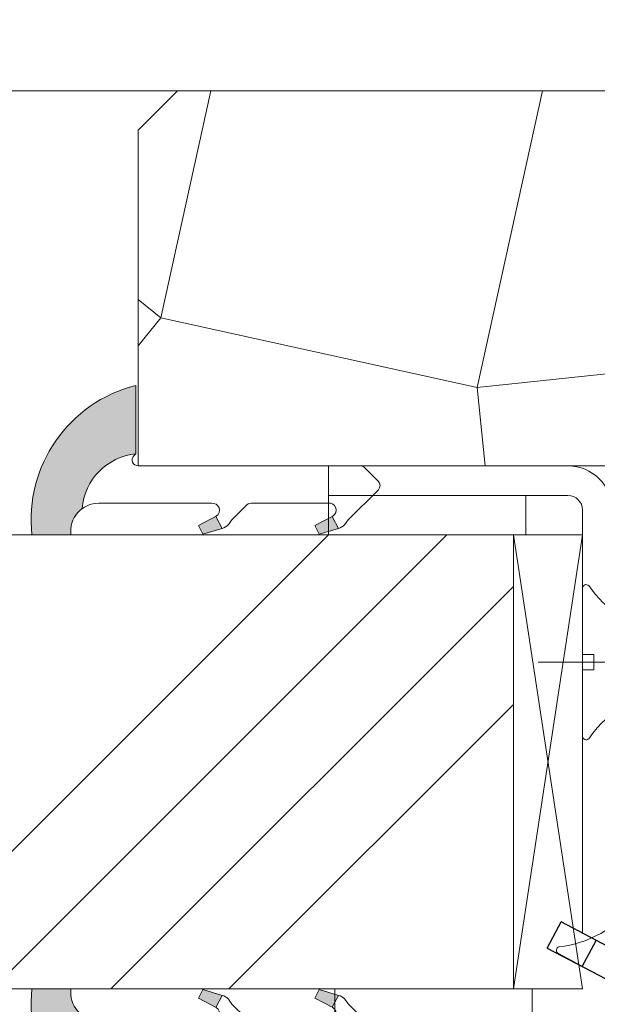
# Model space of a CAD drawing. Units: millimetres. Extents: x 0 to 457, y -15 to 640.
# Drawn here: x 166 to 180, y 444 to 469 of the extents above; entities that cross this region are included whole.
import ezdxf

# ---------------------------------------------------------------- set-up
doc = ezdxf.new("R2010")
doc.units = ezdxf.units.MM
doc.header["$PDMODE"] = 2
doc.header["$PDSIZE"] = 10
for name, color, linetype, lineweight in [('Accessoires', 5, 'Continuous', 9), ('AM_4', 3, 'Continuous', 20), ('AM_5', 3, 'Continuous', 20), ('Contour principale', 30, 'Continuous', 15), ('Contour secondaire', 5, 'Continuous', 9)]:
    doc.layers.add(name, color=color, linetype=linetype, lineweight=lineweight)
doc.layers.add('Calque1', color=7, linetype='Continuous')
doc.layers.add('CSTB_COT', color=1, linetype='Continuous')
doc.layers.add('Détails masqués', color=9, linetype='Continuous', lineweight=0, plot=False)
doc.styles.get("Standard").update_dxf_attribs({"font": 'arial.ttf'})
doc.dimstyles.new('MAL-ISO$0', dxfattribs={"dimtxt": 3, "dimasz": 3, "dimexe": 1, "dimexo": 1, "dimgap": 1.5, "dimtad": 1, "dimtxsty": 'Standard', "dimcen": 0, "dimclrd": 256, "dimclre": 256, "dimclrt": 3, "dimadec": 1, "dimazin": 2, "dimtp": 0.1, "dimtm": 0.1, "dimtfac": 0.71, "dimtmove": 0, "dimatfit": 3, "dimfxl": 1, "dimlwd": -1, "dimlwe": -1, "dimarcsym": 1})

# ---------------------------------------------------------------- blocks, each defined once
blk = doc.blocks.new('*D15')
at = {"layer": 'AM_5', "transparency": 16777216}
for p, q in [((120.2833463121273, 478.4571997373473), (120.2833462301657, 483.328959234863)), ((344.3877334795174, 478.4571892691865), (344.3877333975555, 483.3289630051579)), ((123.2833462469895, 482.3289592853345), (341.3877334143793, 482.3289629546864))]:
    blk.add_line(p, q, dxfattribs=at)
for points in [[(123.2833462385776, 482.8289592853345), (123.2833462554014, 481.8289592853345), (120.2833462469895, 482.328959234863)], [(341.3877334059674, 482.8289629546864), (341.3877334227913, 481.8289629546864), (344.3877334143793, 482.3289630051579)]]:
    blk.add_solid(points, dxfattribs=at)
at = {"layer": 'Defpoints', "color": 0, "transparency": 16777216}
for p in [(344.3877334292944, 482.3289629945083), (120.2833463437156, 477.4571997336278), (344.3877335111057, 477.4571892585369)]:
    blk.add_point(p, dxfattribs=at)
at = {"layer": 'AM_5', "color": 3, "transparency": 16777216, "insert": (233.4732021240681, 486.4510620941298), "char_height": 4, "attachment_point": 5, "rotation": 9.639346397879344e-07}
blk.add_mtext('Largeur passage Réel = LS + LSF - 180 (1680)', dxfattribs=at)
blk = doc.blocks.new('Cal métal BP EI60')
at = {"layer": 'Calque1', "color": 5, "linetype": 'Continuous', "lineweight": 15}
for p, q in [((-47.91105160769075, -30.4244944837119), (-47.91105343401432, 144.5148355633428)), ((-47.91077556239907, 144.5756520729337), (-32.91077543201391, 144.5756522295123)), ((-32.91077360569034, -30.36367781754234), (-32.91077543201391, 144.5756522295123))]:
    blk.add_line(p, q, dxfattribs=at)
at = {"layer": 'CSTB_COT', "color": 5}
for p, q in [((7.718942890758626, 46.91466961315018), (-32.91077360569034, -30.36367781754234)), ((7.718942890758626, 46.91466961315018), (20.99576668615919, 39.93427206683555)), ((-19.23085778893437, -36.57738812224125), (20.99576668615919, 39.93427206683555)), ((-1.588253837428056, 29.21223788577481), (11.68821719556581, 22.23202580699581)), ((-24.8565984206507, -15.04365596498246), (-11.57977462501731, -22.02405351118068))]:
    blk.add_line(p, q, dxfattribs=at)
blk.add_arc((-32.91077360499185, -30.4243476401025), 15.00000013038516, 180.0000005978083, 335.7824315658179, dxfattribs=at)
blk = doc.blocks.new('sby')
at = {"layer": 'Contour secondaire', "color": 5}
for p, q in [((-0.001530087400283264, 8.947922448249301), (0.02234452662401054, -130.6703730405425)), ((-1.541538597533872, 0.0005276504234643653), (-14.96819485421111, 0.002823596667440142)), ((-0.493127934038057, 0.0002637329889694229), (0.4931278438416484, 0.0002637329889694229)), ((1.543384161535869, 0.0005276504234643653), (14.9700404182131, 0.002823596667440142)), ((1.543384161535869, 0.0005276504234643653), (1.543779902269421, -2.313758030461031)), ((-1.54233007899893, -3.856257535517216e-09), (-1.541934338267197, -2.314285684740753)), ((-1.541934338267197, -2.314285684740753), (1.543779902269421, -2.313758030461031))]:
    blk.add_line(p, q, dxfattribs=at)
for centre, radius, start, end in [((14.97012799638105, -0.7471763982248376), 0.7500000000015004, 315.0097975312387, 90.00979753121862), ((-14.96987158794764, -0.7522961148861214), 0.7500000000015002, 90.0097975361691, 225.0097975361256), ((-27.99089051590988, -19.61251015176822), 22.18413353974098, 359.249685443828, 55.76684845893157), ((27.9908904257137, -19.61251015175367), 22.18413353974098, 124.2331515410361, 170.3906814839999)]:
    blk.add_arc(centre, radius, start, end, dxfattribs=at)
blk = doc.blocks.new('sbhs')
at = {"layer": 'Contour secondaire', "color": 5}
for p, q in [((0.7243419702080018, 1.362851271846012), (7.025748065803327, 13.21896297529747)), ((-7.901032035715957, 4.199320373161754), (184.3602814558431, -97.9856659762554)), ((-0.2315095206724891, -0.4354060825098713), (0.2315095206756723, 0.4354060825171473)), ((0.7243419702080018, 1.362851271846012), (2.767920730347896, 0.2767093748298066)), ((1.319731534603761, -2.44806230478207), (2.767920730347896, 0.2767093748298066)), ((-0.7239415385668053, -1.360973852435563), (-7.029402034594, -13.21492979293544)), ((-0.7238472255342003, -1.361920407765865), (1.319731534603761, -2.44806230478207)), ((15.39468768307029, -17.02429989626762), (18.68796773005295, -1.086075777646329)), ((15.39468768307029, -17.02429989626762), (18.68796773005295, -1.086075777646329)), ((16.91957838675785, -2.067207856951427), (18.6875419805491, -1.088136243481131)), ((18.6875419805491, -1.088136243481131), (19.24594867770054, -3.534005879999313)), ((14.84655025650852, -14.47276412370047), (16.91957838675785, -2.067207856951427)), ((19.24594867770054, -3.534005879999313), (17.9860242340817, -16.14287585354032)), ((23.00207456148905, -5.530349632965226), (19.24594867770054, -3.534005879999313)), ((21.74215011851231, -18.13921960729203), (23.00207456148905, -5.530349632965226)), ((22.29028754507419, -20.69075537985918), (25.58356759205674, -4.752531261237891)), ((23.00207456148905, -5.530349632965226), (25.58356759205674, -4.752531261237891)), ((26.14154853970444, -7.200461363590875), (25.58294063106916, -4.753710403365403)), ((26.14154853970444, -7.200461363590875), (24.88162409608742, -19.80933133713188)), ((29.89767442349284, -9.196805116556789), (26.14154853970444, -7.200461363590875)), ((28.63774998051656, -21.8056750908836), (29.89767442349284, -9.196805116556789)), ((29.18588740707844, -24.35721086345075), (32.47916745406064, -8.418986744829454)), ((29.89767442349284, -9.196805116556789), (32.47916745406064, -8.418986744829454)), ((33.03714840170824, -10.86691684718244), (32.47854049307307, -8.420165886956966)), ((33.03714840170824, -10.86691684718244), (31.77722395809167, -23.47578682072344)), ((36.79327428549709, -12.86326060014835), (33.03714840170824, -10.86691684718244)), ((35.53334984252035, -25.47213057447516), (36.79327428549709, -12.86326060014835)), ((36.08148726908223, -28.02366634704231), (39.37476731606489, -12.08544222842102)), ((36.79327428549709, -12.86326060014835), (39.37476731606489, -12.08544222842102)), ((39.93274826371248, -14.533372330774), (39.37414035507732, -12.08662137054853)), ((15.39468768307029, -17.02429989626762), (14.84655025650852, -14.47276412370047)), ((39.93274826371248, -14.533372330774), (38.67282382009546, -27.142242304315)), ((43.68887414750282, -16.52971608373991), (39.93274826371248, -14.533372330774)), ((42.97708713109023, -31.69012183063387), (46.2703671780705, -15.75189771201258)), ((43.68887414750282, -16.52971608373991), (46.2703671780705, -15.75189771201258)), ((46.82834812571821, -18.19982781436556), (46.26974021708293, -15.75307685414009)), ((17.9860242340817, -16.14287585354032), (15.39406072157703, -17.02547903771119)), ((21.74215011851231, -18.13921960729203), (17.98602423408352, -16.14287585352577)), ((42.42894970452608, -29.13858605806672), (43.68887414750282, -16.52971608373991)), ((22.29028754507419, -20.69075537985918), (21.74215011851231, -18.13921960729203)), ((24.88162409608742, -19.80933133713188), (22.28966058358094, -20.69193452130276)), ((28.63774998051656, -21.8056750908836), (24.88162409608742, -19.80933133711733)), ((46.82834812571639, -18.19982781436556), (45.56842368209936, -30.80869778790657)), ((50.58447400950888, -20.19617156733148), (46.82834812571821, -18.19982781436556)), ((49.87268699309402, -35.35657731422543), (53.16596704007668, -19.41835319560414)), ((50.58447400950888, -20.19617156733148), (53.16596704007668, -19.41835319560414)), ((53.72394798772427, -21.86628329795712), (53.16534007908911, -19.41953233773165)), ((29.18588740707844, -24.35721086345075), (28.63774998051656, -21.8056750908836)), ((49.32454956653214, -32.80504154165828), (50.58447400950888, -20.19617156733148)), ((53.72394798772245, -21.86628329795712), (52.46402354410725, -34.47515327148358)), ((57.48007387151267, -23.86262705092304), (53.72394798772427, -21.86628329795712)), ((31.77722395809167, -23.47578682072344), (29.18526044558519, -24.35839000489432)), ((35.53334984252035, -25.47213057447516), (31.77722395809167, -23.47578682070889)), ((56.22014942853593, -36.47149702524985), (57.48007387151267, -23.86262705092304)), ((56.76828685509781, -39.023032797817), (60.06156690208047, -23.0848086791957)), ((57.48007387151267, -23.86262705092304), (60.06156690208047, -23.0848086791957)), ((60.61954784972806, -25.53273878154869), (60.0609399410929, -23.08598782132322)), ((36.08148726908223, -28.02366634704231), (35.53334984252035, -25.47213057447516)), ((60.61954784972806, -25.53273878154869), (59.35962340611104, -38.14160875507514)), ((64.37567373351703, -27.5290825345146), (60.61954784972806, -25.53273878154869)), ((38.67282382009546, -27.142242304315), (36.0808603075908, -28.02484548848588)), ((42.42894970452608, -29.13858605806672), (38.67282382009728, -27.14224230430045)), ((63.11574929054029, -40.13795250884141), (64.37567373351703, -27.5290825345146)), ((63.66388671710217, -42.68948828140856), (66.95716676408472, -26.75126416278727)), ((64.37567373351703, -27.5290825345146), (66.95716676408472, -26.75126416278727)), ((67.51514771173242, -29.19919426514025), (66.95653980309714, -26.75244330491478)), ((42.97708713109023, -31.69012183063387), (42.42894970452608, -29.13858605806672)), ((67.51514771173242, -29.19919426514025), (66.2552232681154, -41.8080642386667)), ((71.27127359552082, -31.1955380181098), (67.51514771173242, -29.19919426514025)), ((45.56842368209936, -30.80869778790657), (42.97646016959698, -31.69130097207744)), ((49.32454956653214, -32.80504154165828), (45.568423682103, -30.80869778789202)), ((70.0113491525459, -43.80440799243297), (71.27127359552082, -31.1955380181098)), ((70.55948657910778, -46.35594376500012), (73.85276662609044, -30.41771964637883)), ((71.27127359552082, -31.1955380181098), (73.85276662609044, -30.41771964637883)), ((74.41074757373622, -32.86564974873181), (73.85213966510287, -30.41889878850634)), ((49.87268699309402, -35.35657731422543), (49.32454956653214, -32.80504154165828)), ((74.41074757373622, -32.86564974873181), (73.15082313011919, -45.47451972225826)), ((78.16687345752644, -34.86199350170136), (74.41074757373622, -32.86564974873181)), ((52.46402354410725, -34.47515327148358), (49.87206003160077, -35.357756455669)), ((56.22014942853593, -36.47149702524985), (52.46402354410725, -34.47515327148358)), ((76.90694901454833, -47.47086347603909), (78.16687345752462, -34.86199350170136)), ((77.45508644111203, -50.02239924859168), (80.74836648809242, -34.08417512997039)), ((78.16687345752462, -34.86199350170136), (80.74836648809242, -34.08417512997039)), ((81.30634743574001, -36.53210523232337), (80.74773952710484, -34.0853542720979)), ((56.76828685509781, -39.023032797817), (56.22014942853593, -36.47149702524985)), ((81.30634743574001, -36.53210523232337), (80.04642299212344, -49.14097520586438)), ((85.0624733195308, -38.52844898529293), (81.30634743574001, -36.53210523232337)), ((84.35068630311582, -53.68885473218324), (87.64396635009666, -37.7506306135765)), ((85.06247331952898, -38.52844898529293), (87.64396635009666, -37.7506306135765)), ((88.20194729774437, -40.19856071591494), (87.64333938911273, -37.75180975568946)), ((59.35962340611104, -38.14160875507514), (56.76765989360456, -39.02421193926057)), ((63.11574929054029, -40.13795250884141), (59.35962340611104, -38.14160875507514)), ((83.80254887655224, -51.13731895963065), (85.06247331952898, -38.52844898529293)), ((63.66388671710217, -42.68948828140856), (63.11574929054029, -40.13795250884141)), ((66.2552232681154, -41.8080642386667), (63.66325975560881, -42.69066742285213)), ((70.0113491525459, -43.80440799243297), (66.2552232681154, -41.8080642386667)), ((88.20194729774437, -40.19856071591494), (86.94202285412734, -52.80743068945594)), ((91.95807318153459, -42.19490446888449), (88.20194729774437, -40.19856071591494)), ((91.24628616511791, -57.35531021577845), (94.53956621210239, -41.41708609716807)), ((91.95807318153277, -42.19490446889904), (94.53956621210239, -41.41708609716807)), ((95.09754715974816, -43.8650161995065), (94.53893925111481, -41.41826523928103)), ((70.55948657910778, -46.35594376500012), (70.0113491525459, -43.80440799243297)), ((90.69814873855603, -54.80377444322221), (91.95807318153277, -42.19490446889904)), ((95.09754715974816, -43.8650161995065), (93.83762271613296, -56.4738861730475)), ((98.85367304353883, -45.8613599524906), (95.09754715974816, -43.8650161995065)), ((73.15082313011919, -45.47451972225826), (70.55885961761635, -46.35712290644369)), ((76.90694901455015, -47.47086347603909), (73.15082313011919, -45.47451972225826)), ((97.59374860056028, -58.47022992681377), (98.85367304353701, -45.8613599524906)), ((98.14188602712215, -61.02176569937001), (101.4351660741066, -45.08354158075963)), ((98.85367304353701, -45.8613599524906), (101.4351660741066, -45.08354158075963)), ((101.9931470217524, -47.53147168311261), (101.4345391131191, -45.08472072287259)), ((77.45508644111203, -50.02239924859168), (76.90694901454833, -47.47086347603909)), ((101.9931470217524, -47.53147168311261), (100.7332225781372, -60.14034165663907)), ((105.7492729055427, -49.52781543608216), (101.9931470217524, -47.53147168311261)), ((80.04642299212344, -49.14097520586438), (77.45445947961878, -50.02357839003525)), ((83.80254887655224, -51.13731895963065), (80.04642299212344, -49.14097520586438)), ((104.4893484625642, -62.13668541040897), (105.7492729055409, -49.52781543608216)), ((105.0374858891278, -64.68822118296157), (108.3307659361104, -48.74999706435119)), ((105.7492729055409, -49.52781543608216), (108.3307659361104, -48.74999706435119)), ((108.8887468837562, -51.19792716670418), (108.3301389751228, -48.75117620646415)), ((84.35068630311582, -53.68885473218324), (83.80254887655224, -51.13731895963065)), ((108.8887468837562, -51.19792716670418), (107.6288224401411, -63.80679714023063)), ((112.6448727675465, -53.19427091967373), (108.8887468837562, -51.19792716670418)), ((86.94202285412734, -52.80743068945594), (84.35005934162257, -53.69003387362682)), ((90.69814873855603, -54.80377444322221), (86.94202285412734, -52.80743068945594)), ((111.3849483245684, -65.80314089400053), (112.6448727675447, -53.19427091967373)), ((111.9330857511321, -68.35467666655313), (115.2263657981148, -52.41645254794275)), ((112.6448727675447, -53.19427091967373), (115.2263657981148, -52.41645254794275)), ((115.7843467457601, -54.86438265029574), (115.2257388371272, -52.41763169007027)), ((91.24628616511791, -57.35531021577845), (90.69814873855603, -54.80377444322221)), ((115.7843467457601, -54.86438265029574), (114.5244223021435, -67.47325262382219)), ((119.540472629549, -56.86072640326529), (115.7843467457601, -54.86438265029574)), ((93.83762271613296, -56.4738861730475), (91.24565920362829, -57.35648935722202)), ((97.59374860056028, -58.47022992681377), (93.83762271613296, -56.4738861730475)), ((118.280548186574, -69.4695963775921), (119.540472629549, -56.86072640326529)), ((118.8286856131359, -72.0211321501447), (122.1219656601186, -56.08290803153432)), ((119.540472629549, -56.86072640326529), (122.1219656601186, -56.08290803153432)), ((122.6799466077644, -58.5308381338873), (122.121338699131, -56.08408717366183)), ((98.14188602712215, -61.02176569937001), (97.59374860056028, -58.47022992681377)), ((122.6799466077644, -58.5308381338873), (121.4200221641473, -71.13970810741375)), ((126.4360724915529, -60.52718188685685), (122.6799466077644, -58.5308381338873)), ((125.7242854751402, -75.68758763373626), (129.0175655221224, -59.74936351512588)), ((126.4360724915529, -60.52718188685685), (129.0175655221224, -59.74936351512588)), ((129.5755464697681, -62.19729361747886), (129.0169385611348, -59.75054265725339)), ((100.7332225781372, -60.14034165663907), (98.14125906563254, -61.02294484081358)), ((104.4893484625642, -62.13668541040897), (100.7332225781372, -60.14034165663907)), ((125.1761480485779, -73.13605186118366), (126.4360724915529, -60.52718188685685)), ((105.0374858891278, -64.68822118296157), (104.4893484625642, -62.13668541040897)), ((107.6288224401411, -63.80679714023063), (105.0368589276363, -64.68940032440514)), ((111.3849483245684, -65.80314089400053), (107.6288224401411, -63.80679714023063)), ((129.5755464697681, -62.19729361747886), (128.3156220261512, -74.80616359100532)), ((133.3316723535571, -64.19363737044841), (129.5755464697681, -62.19729361747886)), ((132.6198853371441, -79.35404311732782), (135.9131653841249, -63.41581899871744)), ((133.3316723535571, -64.19363737044841), (135.9131653841249, -63.41581899871744)), ((136.4711463317725, -65.86374910107043), (135.9125384231373, -63.41699814084495)), ((111.9330857511321, -68.35467666655313), (111.3849483245684, -65.80314089400053)), ((132.0717479105804, -76.80250734477522), (133.3316723535571, -64.19363737044841)), ((114.5244223021435, -67.47325262382219), (111.9324587896407, -68.35585580801126)), ((118.280548186574, -69.4695963775921), (114.5244223021435, -67.47325262382219)), ((136.4711463317725, -65.86374910107043), (135.2112218881555, -78.47261907459688)), ((140.2272722155609, -67.86009285403998), (136.4711463317725, -65.86374910107043)), ((139.515485199146, -83.02049860093393), (142.8087652461287, -67.082274482309)), ((140.2272722155609, -67.86009285403998), (142.8087652461287, -67.082274482309)), ((143.3667461937763, -69.53020458466199), (142.8081382851411, -67.08345362443652)), ((118.8286856131359, -72.0211321501447), (118.280548186574, -69.4695963775921)), ((138.9673477725842, -80.46896282836678), (140.2272722155609, -67.86009285403998)), ((143.3667461937763, -69.53020458466199), (142.1068217501593, -82.13907455818844)), ((147.1228720775666, -71.52654833763154), (143.3667461937763, -69.53020458466199)), ((121.4200221641473, -71.13970810741375), (118.8280586516445, -72.02231129160282)), ((125.1761480485779, -73.13605186118366), (121.4200221641473, -71.13970810741375)), ((145.8629476345885, -84.1354183119729), (147.1228720775648, -71.52654833763154)), ((146.4110850611503, -86.6869540845255), (149.7043651081329, -70.74872996590057)), ((147.1228720775648, -71.52654833763154), (149.7043651081329, -70.74872996590057)), ((150.2623460557805, -73.19666006825355), (149.7037381471454, -70.74990910802808)), ((125.7242854751402, -75.68758763373626), (125.1761480485779, -73.13605186118366)), ((150.2623460557805, -73.19666006825355), (149.0024216121636, -85.80553004179455)), ((154.0184719395709, -75.1930038212231), (150.2623460557805, -73.19666006825355)), ((128.3156220261512, -74.80616359100532), (125.7236585136487, -75.68876677519438)), ((132.0717479105804, -76.80250734477522), (128.3156220261512, -74.80616359100532)), ((152.7591744580856, -87.80069465410634), (154.0190989010623, -75.19182467977953)), ((153.3073118846474, -90.35223042665893), (156.6005919316301, -74.41400630804856)), ((154.0190989010623, -75.19182467977953), (156.6005919316301, -74.41400630804856)), ((157.2036750258226, -76.41057037475548), (156.6005919316301, -74.41400630804856)), ((132.6198853371441, -79.35404311732782), (132.0717479105804, -76.80250734477522)), ((157.2036750258226, -76.41057037475548), (155.9649049129398, -88.8077354266643)), ((160.8429080791753, -79.57673546726801), (157.2036750258226, -76.41057037475548)), ((135.2112218881555, -78.47261907459688), (132.6192583756508, -79.35522225878594)), ((138.9673477725842, -80.46896282836678), (135.2112218881555, -78.47261907459688)), ((159.817530426062, -89.8383456572883), (160.8429080791753, -79.57673546726801)), ((160.5524074733365, -92.32725938687145), (163.3426492439044, -78.82354939258585)), ((160.8429080791753, -79.57673546726801), (163.3426492439044, -78.82354939258585)), ((163.3426492439044, -78.82354939258585), (163.8868240218758, -82.20315759435107)), ((139.515485199146, -83.02049860093393), (138.9673477725842, -80.46896282836678)), ((142.1068217501593, -82.13907455818844), (139.5148582376546, -83.0216777423775)), ((145.8629476345885, -84.1354183119729), (142.1068217501593, -82.13907455818844)), ((163.8868240218758, -82.20315759435107), (163.0366311515098, -90.71158157896934)), ((167.0121239643739, -84.94400810339721), (163.8848188284605, -82.22322484776305)), ((167.0121239643812, -84.9440081032808), (163.8909082358527, -82.22852268587667)), ((146.4110850611503, -86.6869540845255), (145.8629476345885, -84.1354183119729)), ((166.3480612017664, -91.58970901959401), (167.0121239643812, -84.9440081032808)), ((167.0121239643812, -84.9440081032808), (169.2293763377799, -84.52498522977112)), ((167.2079156543548, -94.30808686644014), (169.2293763377799, -84.52498522977112)), ((169.2293763377799, -84.52498522977112), (170.0545031293839, -87.59090500975435)), ((149.0030485736569, -85.80435090033643), (146.4110850611503, -86.6869540845255)), ((152.7591744580874, -87.80069465410634), (149.0030485736569, -85.80435090033643)), ((170.0545031293839, -87.59090500975435), (169.5689501747837, -92.45014407223789)), ((173.175718857448, -90.30639042645998), (170.0545031293857, -87.59090500975435)), ((153.3073118846474, -90.35223042665893), (152.7591744580856, -87.80069465410634)), ((153.306684923156, -90.35340956811706), (155.9649049129398, -88.8077354266643)), ((159.8175304260584, -89.8383456572883), (155.9649049129398, -88.8077354266643)), ((159.817530426062, -89.8383456572883), (160.5524074733365, -92.32725938687145)), ((160.5524074733365, -92.32725938687145), (163.0366311515098, -90.71158157896934)), ((166.3484885047527, -91.58543272524548), (163.0378086510899, -90.69979758736372)), ((166.3480612017664, -91.58970901959401), (163.0437099767331, -90.70697768564787)), ((166.3480612017664, -91.58970901959401), (167.2079156543548, -94.30808686644014)), ((172.8733013999042, -93.33287540612582), (173.175718857448, -90.30639042645998)), ((173.175718857448, -90.30639042645998), (174.9550373436612, -90.98365836553057)), ((174.3861178843831, -93.73701238257127), (174.9550373436612, -90.98365836553057)), ((174.9550373436612, -90.98365836553057), (176.2180980224944, -92.95328733290444)), ((169.5689501747837, -92.45014407223789), (167.2079156543548, -94.30808686644014)), ((176.0941903724959, -94.19331045802755), (169.5689501747837, -92.45014407223789)), ((171.730167173791, -93.02507773494654), (169.5692626124927, -92.44701730817906)), ((176.2180980224944, -92.95328733290444), (176.0941903724959, -94.19331045802755)), ((178.3298814403314, -94.79055767041427), (176.2180980224944, -92.95328733290444)), ((178.3298814403314, -94.79055767041427), (176.0941903724959, -94.19331045802755))]:
    blk.add_line(p, q, dxfattribs=at)
for centre, radius, start, end in [((7.687999871393686, 12.86693663253391), 0.7500000000015004, 17.00979753118585, 152.0097975311566), ((30.45797858392677, 15.50684975694821), 22.18413353974098, 186.2331515410975, 232.3906814838208), ((4.176124397723129, -33.92212896940691), 22.18413353974098, 61.24968544377739, 117.7668484591007), ((-6.363458081763497, -13.57091749202664), 0.7500000000015002, 152.0097975361163, 287.0097975362324)]:
    blk.add_arc(centre, radius, start, end, dxfattribs=at)
blk = doc.blocks.new('Patte fixation vitrage 23mm')
at = {"layer": 'Accessoires', "color": 5, "linetype": 'Continuous', "lineweight": 15}
for p, q in [((1.118299988232991, 0), (7.180665180578501, 6.37843982076447e-08)), ((7.180665180578501, 6.37843982076447e-08), (7.180665188470016, -0.749999936215545)), ((1.118299996124506, -0.7499999999999432), (7.180665188470016, -0.749999936215545)), ((0.7499999999998863, -1.118300003875163), (0.7500001223837103, -11.83934323758854))]:
    blk.add_line(p, q, dxfattribs=at)
at = {"layer": 'Accessoires', "color": 5}
blk.add_line((-2.720314928193602, -13.66388954999456), (0.7500001223818913, -11.83934323758763), dxfattribs=at)
at = {"layer": 'Accessoires'}
for points in [[(7.180665188470016, -0.749999936215545), (2.180665188470016, -0.749999936215545), (2.180665188470073, -1.749999936215602), (7.180665188470073, -1.749999936215602)], [(7.023516165996284, -13.24999994337708), (2.023516165996227, -13.24999994337708), (2.023516165996284, -14.24999994337713), (7.023516165996227, -14.24999994337713)]]:
    blk.add_lwpolyline(points, close=True, dxfattribs=at)
at = {"layer": 'Accessoires', "color": 5, "linetype": 'Continuous', "lineweight": 15}
for radius in [1.118300000000005, 0.3683000000000049]:
    blk.add_arc((1.118300000000033, -1.118300000000033), radius, 90.00000060282392, 180.0000006028239, dxfattribs=at)
at = {"layer": 'Accessoires', "color": 5, "xscale": -0.05000000000000002, "yscale": 0.05000000000000002, "zscale": 0.05, "rotation": 270.0000014829449}
blk.add_blockref('Cal métal BP EI60', (-0.7052664880695829, -12.6044614743418), dxfattribs=at)
at = {"layer": 'Détails masqués', "color": 5, "xscale": -0.125, "yscale": 0.125, "zscale": 0.125, "rotation": 270.0000008848387}
for name, p in [('sbhs', (-0.2914916768788771, -13.23425723150564)), ('sby', (0.7500000440156782, -4.974162432963567))]:
    blk.add_blockref(name, p, dxfattribs=at)
blk = doc.blocks.new('serbt')
at = {"layer": 'AM_4'}
h = blk.add_hatch(color=5, dxfattribs=at)
edge = h.paths.add_edge_path()
edge.add_arc((-33.0175631268258, -20.07640338939392), 13.97820772027356, 261.5609164869377, 324.2054311643935, ccw=False)
edge.add_line((-35.06897431846029, -33.90326142706655), (-35.10916159489026, -53.67733422757997))
edge.add_arc((-27.18238858091944, 15.87240502336332), 69.99999971635157, 263.4979008683569, 345.8066870811297)
edge.add_line((40.68078928949126, -1.291191616566721), (6.031659802626521, -1.22077344026372))
edge.add_arc((-23.88507987155459, 1.728787743602984), 30.06179009823093, 274.20733661720413, 354.3692727268613, ccw=False)
h.paths.add_polyline_path([(-25.53072293229499, 39.40945116103502), (-31.58567017306336, 42.56330403105188), (-34.61855207118688, 32.8678192956616), (-30.20233173488358, 30.56753349148908)])
h.paths.add_polyline_path([(-34.49700928348464, 91.81689820384524), (-30.07877739054193, 89.5204784289245), (-25.41490896842777, 98.36648138047256), (-31.47257868442258, 101.5151413185352)])
at = {"layer": 'AM_4', "color": 5}
for p, q in [((-11.87409182733427, 121.6604925316587), (-27.09640413776015, 106.4999280008105)), ((-7.631459901938797, 121.6518701388377), (-0.6457005803358697, 114.6376583727761)), ((2.945316737168469e-07, -1.100306690204889e-07), (0.2286660651416241, 112.5145566541378)), ((-27.09640413776015, 106.4999280008105), (-29.55135344147325, 104.7934556024272)), ((-31.47257868442258, 101.5151413185352), (-34.49700928348464, 91.81689820384524)), ((-31.47260595727051, 101.5150293724504), (-25.41490896842777, 98.36648138047256)), ((-25.29338510471279, 98.59697683160061), (-30.07877739054193, 89.5204784289245)), ((-18.88350020448979, 57.34266445303001), (-18.80448508671998, 96.22190260820207)), ((-34.49700928348464, 91.81689820384524), (-30.07877739054193, 89.5204784289245)), ((-20.20760440817776, 54.53869446452154), (-27.20563571568618, 47.56904996777848)), ((-27.20563571568618, 47.56904996777848), (-29.65364087719995, 45.86846563846802)), ((-31.58566850953257, 42.5633031644909), (-34.61855207118688, 32.8678192956616)), ((-31.58567017306336, 42.56330403105188), (-25.53072293229499, 39.40945116103502)), ((-25.40899738195641, 39.63984016411871), (-30.20233173488358, 30.56753349148908)), ((-19.04048029709611, -19.8990910285811), (-18.92432472809196, 37.25503539513011)), ((-34.61855207118688, 32.8678192956616), (-30.20233173488358, 30.56753349148908)), ((5.116998865262758, -2.131724221490003), (6.031659802685681, -1.220773440334597)), ((6.031661197904214, -1.220773443099461), (40.68078928949126, -1.291191616566721)), ((-35.06897431846029, -33.90326142706655), (-35.10993119114939, -54.05601260040131))]:
    blk.add_line(p, q, dxfattribs=at)
for centre, radius, start, end in [((-9.757087061083439, 119.5348653725869), 3.000000000000003, 44.88355670692903, 134.8835567063764), ((-2.771327739479602, 112.5206536065234), 3.000000000000003, 359.8835567066804, 44.88355670692903), ((-25.04130607347106, 99.94826702427599), 6.619394203338383, 132.9483180412593, 166.3085740417868), ((-22.25549710531412, 96.84509455121697), 3.506829767926098, 349.7636997954455, 150.0289097220968), ((-21.88412829003755, 57.03666461390821), 3.000000000000003, 304.7269263568563, 304.7269263734207), ((-22.01479042534265, 57.10671496804025), 3.140169199298274, 305.1350954910714, 4.309217279791466), ((-21.88412829003755, 57.03666461390821), 3.000000000000003, 309.357942834981, 309.3580820012195), ((-25.11568803254849, 40.99854916864353), 6.656508277054115, 132.9791144993651, 166.4041709305689), ((-23.87077507104663, 40.15622678528312), 8.128419887758126, 168.776875052161, 168.777008639882), ((-22.43429730993117, 37.71969064053514), 3.54059524817864, 352.4589401753227, 147.1580207224013), ((-27.18238895075683, 15.87240535099953), 70.00000000000007, 263.4979011994936, 345.8066868953633), ((-23.88507987155694, 1.728787743605821), 30.06179009823392, 274.2073366172082, 354.3692727267668), ((2.999994099011928, -0.006097062414482934), 3.000000000000003, 179.8835567066804, 314.8835567063764), ((-33.01756312682581, -20.07640338939391), 13.97820772027357, 261.5609164869377, 0.7268117680370333)]:
    blk.add_arc(centre, radius, start, end, dxfattribs=at)

msp = doc.modelspace()

# ---------------------------------------------------------------- hatches: boundary and pattern name
at = {"layer": 'Contour secondaire'}
h = msp.add_hatch(dxfattribs=at)
h.set_pattern_fill('352', color=5, scale=73.33, angle=51.00000096237132)
h.set_pattern_definition([(51.00000096237134, (-6210.930174511849, 919.3418878145262), (-10.84005081028688, 103.1361774472488), [21.99899999999998, -51.33099999999997]), (51.00000096237134, (-6213.779580218287, 921.6492909804504), (-10.84005081028688, 103.1361774472488), [21.99899999999998, -51.33099999999997]), (51.00000096237134, (-6217.17098846524, 929.1135030187368), (-10.84005081028688, 103.1361774472488), [14.66599999999999, -58.66399999999997]), (51.00000096237134, (-6220.562396712193, 936.5777150570234), (-10.84005081028688, 103.1361774472488), [10.99949999999999, -62.33049999999997]), (51.00000096237134, (-6226.261208125071, 941.1925213888715), (-10.84005081028688, 103.1361774472488), [7.332999999999997, -65.99699999999994]), (51.00000096237134, (-6243.497035367566, 931.5602991885276), (-10.84005081028688, 103.1361774472488), [3.666499999999998, -18.33249999999999, 3.666499999999998, -47.66449999999998]), (51.00000096237134, (-6239.424231576234, 942.4159194737667), (-10.84005081028688, 103.1361774472488), [3.666499999999998, -29.33199999999999, 10.99949999999999, -29.33199999999999]), (51.00000096237134, (-6233.044024618976, 956.1209454654445), (-10.84005081028688, 103.1361774472488), [3.666499999999998, -3.666499999999998, 3.666499999999998, -62.33049999999997]), (51.00000096237134, (-6238.200833491338, 955.5789429249301), (-10.84005081028688, 103.1361774472488), [3.666499999999998, -69.66349999999994]), (51.00000096237134, (-6246.20704807014, 957.3443435503398), (-10.84005081028688, 103.1361774472488), [10.99949999999999, -62.33049999999997]), (51.00000096237134, (-6251.905859483016, 961.9591498821878), (-10.84005081028688, 103.1361774472488), [14.66599999999999, -58.66399999999997]), (51.00000096237134, (-6259.912074061817, 963.7245505075975), (-10.84005081028688, 103.1361774472488), [18.33249999999999, -21.99899999999998, 3.666499999999998, -29.33199999999999]), (141.0000009623713, (-6244.178430911948, 913.2404668650017), (-103.1361774472488, -10.84005081028687), [3.6665, -7.333, 18.3325, -43.998]), (141.0000009623713, (-6247.5698391589, 920.7046789032884), (-103.1361774472488, -10.84005081028687), [3.6665, -3.6665, 10.9995, -54.9975]), (141.0000009623713, (-6268.057681644484, 942.0133099371192), (-103.1361774472488, -10.84005081028687), [7.333, -65.997]), (141.0000009623713, (-6242.955032827053, 926.4034903161651), (-103.1361774472488, -10.84005081028687), [14.666, -21.999, 3.6665, -32.9985]), (141.0000009623713, (-6271.991092431951, 954.6343308477681), (-103.1361774472488, -10.84005081028687), [3.6665, -69.6635]), (141.0000009623713, (-6241.189632201643, 934.4097048949661), (-103.1361774472488, -10.84005081028687), [10.9995, -62.33049999999999]), (141.0000009623713, (-6239.424231576234, 942.4159194737667), (-103.1361774472488, -10.84005081028687), [7.333, -65.997]), (141.0000009623713, (-6234.809425244385, 948.1147308866434), (-103.1361774472488, -10.84005081028687), [3.6665, -10.9995, 10.9995, -47.6645]), (141.0000009623713, (-6235.3514277849, 953.2715397590059), (-103.1361774472488, -10.84005081028687), [3.6665, -69.6635]), (141.0000009623713, (-6221.646401793222, 946.8913328017481), (-103.1361774472488, -10.84005081028687), [10.2662, -63.0638]), (141.0000009623713, (-6207.941375801544, 940.5111258444904), (-103.1361774472488, -10.84005081028687), [7.333, -65.997]), (141.0000009623713, (-6226.121815121204, 964.6691625847598), (-103.1361774472488, -10.84005081028687), [3.6665, -69.6635]), (141.0000009623713, (-6218.657603082917, 968.0605708317121), (-103.1361774472488, -10.84005081028687), [10.9995, -62.33049999999999]), (141.0000009623713, (-6214.042796751069, 973.759382244589), (-103.1361774472488, -10.84005081028687), [10.9995, -62.33049999999999]), (96.00000096237117, (-6198.169760597334, 946.7519397978813), (-56.98811412985204, 46.14806331935894), [5.185164299999998, -5.185164299999998, 5.185164299999998, -88.14878760145996]), (96.00000096237117, (-6221.646401793222, 946.8913328017481), (-56.98811412985204, 46.14806331935894), [10.3703286, -93.33395190145995]), (96.00000096237117, (-6268.599684184998, 947.1701188094814), (-56.98811412985204, 46.14806331935894), [10.3703286, -93.33395190145995]), (96.00000096237117, (-6245.12304298911, 947.030725805615), (-56.98811412985204, 46.14806331935894), [10.3703286, -93.33395190145995]), (96.00000096237117, (-6231.418016997432, 940.650518848357), (-56.98811412985204, 46.14806331935894), [10.3703286, -93.33395190145995]), (96.00000096237117, (-6206.175975176136, 948.517340423291), (-56.98811412985204, 46.14806331935894), [10.3703286, -93.33395190145995]), (96.00000096237117, (-6213.640187214421, 945.1259321763384), (-56.98811412985204, 46.14806331935894), [15.55563956, -88.14864094145996]), (96.00000096237117, (-6253.129257567912, 948.7961264310247), (-56.98811412985204, 46.14806331935894), [5.185164299999998, -98.51911620145995]), (96.00000096237117, (-6261.135472146711, 950.5615270564344), (-56.98811412985204, 46.14806331935894), [5.185164299999998, -98.51911620145995]), (96.00000096237117, (-6242.67624681932, 973.3567727079414), (-56.98811412985204, 46.14806331935894), [5.185164299999998, -98.51911620145995]), (96.00000096237117, (-6232.641415082328, 927.4874953971938), (-56.98811412985204, 46.14806331935894), [5.185164299999998, -98.51911620145995]), (96.00000096237117, (-6227.205820202232, 974.9827803294845), (-56.98811412985204, 46.14806331935894), [5.185164299999998, -98.51911620145995]), (96.00000096237117, (-6237.658830950823, 950.4221340525676), (-56.98811412985204, 46.14806331935894), [5.185164299999998, -98.51911620145995]), (96.00000096237117, (-6238.742836031853, 960.7357517972923), (-56.98811412985204, 46.14806331935894), [5.185164299999998, -98.51911620145995]), (186.0000009623713, (-6229.652616372024, 948.6567334271579), (-46.14806331935894, -56.98811412985204), [5.1851643, -5.1851643, 15.55563956, -77.77831234146]), (186.0000009623713, (-6222.730406874251, 957.2049505464729), (-46.14806331935894, -56.98811412985204), [5.1851643, -98.51911620146]), (186.0000009623713, (-6202.784566929183, 941.0531283850046), (-46.14806331935894, -56.98811412985204), [5.1851643, -98.51911620146]), (186.0000009623713, (-6226.261208125071, 941.1925213888715), (-46.14806331935894, -56.98811412985204), [5.1851643, -98.51911620146]), (186.0000009623713, (-6230.736621453051, 958.9703511718826), (-46.14806331935894, -56.98811412985204), [5.1851643, -98.51911620146]), (186.0000009623713, (-6228.02660875048, 933.1863068100706), (-46.14806331935894, -56.98811412985204), [5.1851643, -98.51911620146]), (186.0000009623713, (-6209.567383423087, 955.9815524615778), (-46.14806331935894, -56.98811412985204), [5.1851643, -98.51911620146]), (186.0000009623713, (-6224.774593507394, 902.245453575896), (-46.14806331935894, -56.98811412985204), [5.1851643, -98.51911620146]), (186.0000009623713, (-6225.316596047908, 907.4022624482583), (-46.14806331935894, -56.98811412985204), [10.3703286, -93.33395190146]), (186.0000009623713, (-6225.858598588423, 912.5590713206208), (-46.14806331935894, -56.98811412985204), [10.3703286, -93.33395190146]), (186.0000009623713, (-6221.243792256574, 918.2578827334975), (-46.14806331935894, -56.98811412985204), [10.3703286, -93.33395190146]), (186.0000009623713, (-6224.635200503527, 925.7220947717841), (-46.14806331935894, -56.98811412985204), [10.3703286, -93.33395190146]), (186.0000009623713, (-6228.971220827642, 966.9765657506837), (-46.14806331935894, -56.98811412985204), [10.3703286, -93.33395190146]), (186.0000009623713, (-6191.247551099562, 955.3001569171968), (-46.14806331935894, -56.98811412985204), [10.3703286, -93.33395190146]), (186.0000009623713, (-6234.530639236652, 995.0680132784198), (-46.14806331935894, -56.98811412985204), [10.3703286, -93.33395190146]), (186.0000009623713, (-6228.831827823776, 990.4532069465718), (-46.14806331935894, -56.98811412985204), [10.3703286, -93.33395190146]), (186.0000009623713, (-6230.597228449185, 982.4469923677709), (-46.14806331935894, -56.98811412985204), [10.3703286, -93.33395190146]), (186.0000009623713, (-6262.900872772122, 942.5553124776334), (-46.14806331935894, -56.98811412985204), [15.55563956, -88.14864094146]), (186.0000009623713, (-6227.205820202232, 974.9827803294845), (-46.14806331935894, -56.98811412985204), [15.55563956, -88.14864094146]), (77.56505216237133, (-6269.683689266028, 957.4837365542062), (46.1480632956864, 56.98811414723542), [8.198293999999992, -155.7725707534099]), (77.56505216237133, (-6241.189632201643, 934.4097048949661), (46.1480632956864, 56.98811414723542), [8.198293999999992, -155.7725707534099]), (77.56505216237133, (-6253.671260108425, 953.952935303387), (46.1480632956864, 56.98811414723542), [8.198293999999992, -155.7725707534099]), (77.56505216237133, (-6199.935161222743, 938.7457252190807), (46.1480632956864, 56.98811414723542), [8.198293999999992, -155.7725707534099]), (77.56505216237133, (-6207.941375801544, 940.5111258444904), (46.1480632956864, 56.98811414723542), [8.198293999999992, -155.7725707534099]), (77.56505216237133, (-6233.183417622843, 932.644304269556), (46.1480632956864, 56.98811414723542), [8.198293999999992, -155.7725707534099]), (77.56505216237133, (-6261.677474687226, 955.7183359287965), (46.1480632956864, 56.98811414723542), [8.198293999999992, -155.7725707534099]), (77.56505216237133, (-6230.736621453051, 958.9703511718826), (46.1480632956864, 56.98811414723542), [16.39658799999998, -147.5742767534099]), (114.4349497823713, (-6239.284838572367, 965.8925606696548), (-56.98811412641972, 46.14806332139163), [8.198293999999983, -155.7725707534097]), (114.4349497823713, (-6215.266194835965, 960.5963587934259), (-56.98811412641972, 46.14806332139163), [8.198293999999983, -155.7725707534097]), (114.4349497823713, (-6249.737849320959, 941.3319143927379), (-56.98811412641972, 46.14806332139163), [8.198293999999983, -155.7725707534097]), (114.4349497823713, (-6261.816867691093, 932.2416947329084), (-56.98811412641972, 46.14806332139163), [8.198293999999983, -155.7725707534097]), (114.4349497823713, (-6222.730406874251, 957.2049505464729), (-56.98811412641972, 46.14806332139163), [8.198293999999983, -155.7725707534097]), (114.4349497823713, (-6227.345213206098, 951.5061391335962), (-56.98811412641972, 46.14806332139163), [8.198293999999983, -155.7725707534097]), (114.4349497823713, (-6254.352655652806, 935.6331029798612), (-56.98811412641972, 46.14806332139163), [16.39658799999997, -147.5742767534097]), (114.4349497823713, (-6199.795768218876, 962.2223664149687), (-56.98811412641972, 46.14806332139163), [16.39658799999997, -147.5742767534097]), (114.4349497823713, (-6207.259980257163, 958.8309581680162), (-56.98811412641972, 46.14806332139163), [16.39658799999997, -147.5742767534097]), (167.5650521623713, (-6235.630213792633, 906.3182573672298), (-56.98811414723543, 46.14806329568638), [8.198293999999999, -155.77257075341]), (167.5650521623713, (-6266.973676563456, 931.6996921923942), (-56.98811414723543, 46.14806329568638), [8.198293999999999, -155.77257075341]), (167.5650521623713, (-6217.852384009621, 910.7936706952112), (-56.98811414723543, 46.14806329568638), [8.198293999999999, -155.77257075341]), (167.5650521623713, (-6273.75649305736, 946.628116268967), (-56.98811414723543, 46.14806329568638), [8.198293999999999, -155.77257075341]), (167.5650521623713, (-6234.948818248252, 924.6380896907554), (-56.98811414723543, 46.14806329568638), [8.198293999999999, -155.77257075341]), (167.5650521623713, (-6231.418016997432, 940.650518848357), (-56.98811414723543, 46.14806329568638), [8.198293999999999, -155.77257075341]), (167.5650521623713, (-6238.200833491338, 955.5789429249301), (-56.98811414723543, 46.14806329568638), [8.198293999999999, -155.77257075341]), (167.5650521623713, (-6236.172216333148, 911.475066239592), (-56.98810847065019, 46.14808903939516), [8.198293999999999, -155.77257075341]), (167.5650521623713, (-6233.183417622843, 932.644304269556), (-56.98811414723543, 46.14806329568638), [8.198293999999999, -155.77257075341]), (167.5650521623713, (-6213.640187214421, 945.1259321763384), (-56.98811414723543, 46.14806329568638), [8.198293999999999, -155.77257075341]), (167.5650521623713, (-6214.72419229545, 955.4395499210632), (-56.98811414723543, 46.14806329568638), [8.198293999999999, -155.77257075341]), (167.5650521623713, (-6222.591013870385, 980.6815917423612), (-56.98811414723543, 46.14806329568638), [8.198293999999999, -155.77257075341]), (167.5650521623713, (-6274.298495597875, 951.7849251413295), (-56.98811414723543, 46.14806329568638), [8.198293999999999, -155.77257075341]), (167.5650521623713, (-6278.371299389209, 940.9293048560903), (-56.98811414723543, 46.14806329568638), [16.396588, -147.57427675341]), (167.5650521623713, (-6231.557410001299, 917.173877652469), (-56.98811414723543, 46.14806329568638), [16.396588, -147.57427675341]), (204.4349497823713, (-6229.931402379757, 901.7034510353816), (-46.14806332139165, -56.98811412641971), [8.198293999999999, -155.77257075341]), (204.4349497823713, (-6187.856142852609, 947.8359448789101), (-46.14806332139165, -56.98811412641971), [8.198293999999999, -155.77257075341]), (204.4349497823713, (-6218.657603082917, 968.0605708317121), (-46.14806332139165, -56.98811412641971), [8.198293999999999, -155.77257075341]), (204.4349497823713, (-6217.17098846524, 929.1135030187368), (-46.14806332139165, -56.98811412641971), [8.198293999999999, -155.77257075341]), (204.4349497823713, (-6213.779580218287, 921.6492909804504), (-46.14806332139165, -56.98811412641971), [8.198293999999999, -155.77257075341]), (204.4349497823713, (-6220.562396712193, 936.5777150570234), (-46.14806332139165, -56.98811412641971), [8.198293999999999, -155.77257075341]), (204.4349497823713, (-6240.910846193909, 981.3629872867423), (-46.14806332139165, -56.98811412641971), [8.198293999999999, -155.77257075341]), (204.4349497823713, (-6239.145445568501, 989.3692018655431), (-46.14806332139165, -56.98811412641971), [16.396588, -147.57427675341])])
h.paths.add_polyline_path([(229.3355488914968, 432.9577730940188), (230.3355488747003, 433.9577731108153), (230.3355486758074, 441.2072307598791), (228.3355486758074, 441.2072306494298), (228.3355476967109, 458.707230648109), (230.3355478380746, 458.7072307588579), (230.3355483372171, 465.9573647805017), (229.3355483204197, 466.9573647637052), (169.8356689961248, 466.9571428538799), (168.8356690422289, 465.9571428077719), (168.8358617054756, 457.4580404714928), (181.8357107424391, 457.4578745407788), (181.8358290119078, 446.7077705053973), (184.8359877672748, 446.7077898336699), (184.8361917418989, 432.9568215622858)])
h.paths.add_polyline_path([(211.7608237422374, 444.8445550112625), (211.7608235444742, 455.1139956661056), (201.457276477625, 455.1139954676847), (201.4572766753882, 444.8445548128417)], flags=16)
at = {"layer": 'Contour secondaire', "ltscale": 3}
h = msp.add_hatch(dxfattribs=at)
h.set_pattern_fill('ANSI34', color=5, scale=0.6666707220058444, angle=1.105096957414593e-06)
h.set_pattern_definition([(45.00000117559753, (-855.0451647778481, -16.21337720599854), (-8.98031093230431, 8.980310563787416), []), (45.00000117559753, (-852.0517265688485, -16.21337714457877), (-8.98031093230431, 8.980310563787416), []), (45.00000117559753, (-849.0582883598489, -16.21337708315923), (-8.98031093230431, 8.980310563787416), []), (45.00000117559753, (-846.0648434841413, -16.21337702173992), (-8.98031093230431, 8.980310563787416), [])])
h.paths.add_polyline_path([(152.5611156592387, 455.7079737484474), (152.5609670161322, 444.2078468360552), (178.3355173028659, 444.20753628079), (178.3356072866537, 455.7076664219924)])

# ---------------------------------------------------------------- linework, layer by layer
at = {"layer": 'Contour principale'}
for points in [[(169.8358435694992, 466.9577699741533), (152.561261068484, 466.9579051154687)], [(229.3355483204206, 466.9573647637052), (169.8358435694992, 466.9577699741533), (168.8358436229865, 465.9577699206625), (168.8358124197786, 457.4577315197366), (181.8357107424391, 457.4578745407788), (181.8358290119078, 446.7077705053973), (184.8358289402787, 446.7077706238072), (184.8358292859967, 432.9577706238072), (229.3355488914968, 432.9577730940188), (230.3355488747003, 433.9577731108153), (230.3355483372171, 465.9573647805017), (229.3355483204197, 466.9573647637052)], [(178.3355462199553, 455.7075707984034), (152.5611156589586, 455.7079519710816)], [(178.3355783672524, 444.2084590254768), (152.5609670231244, 444.2083878869186)]]:
    msp.add_lwpolyline(points, dxfattribs=at)
at = {"layer": 'Contour secondaire'}
msp.add_lwpolyline([(178.3355462199553, 455.7075707984034), (178.3355153266012, 444.2067911491249), (180.0854837085827, 444.209461175663), (178.3355462199553, 455.7075708304667), (180.0858284568523, 455.7078178065824), (178.3354503525144, 444.2067911559461)], dxfattribs=at)

# ---------------------------------------------------------------- block references
at = {"layer": 'Contour principale', "xscale": -1, "rotation": 3.135107373708479e-06}
msp.add_blockref('Patte fixation vitrage 23mm', (180.8358283661165, 457.4578633879823), dxfattribs=at)
at = {"layer": 'Contour secondaire'}
for p, xscale, yscale, zscale, rotation in [((168.8358124197786, 457.4577315197366), -0.05000030415043836, 0.05000030415043836, 0.05000030415043836, 269.883546222307), ((168.8358156311361, 442.4602501838958), 0.05000030415043837, 0.05000030415043837, 0.05000030415043837, 270.1164599069024)]:
    msp.add_blockref('serbt', p, dxfattribs=dict(at, xscale=xscale, yscale=yscale, zscale=zscale, rotation=rotation))

# ---------------------------------------------------------------- dimensions: what is measured, and where the dimension line sits
at = {"layer": 'AM_5'}
dim = msp.add_linear_dim(base=(344.3877334292944, 482.3289629945083), p1=(120.2833463437156, 477.4571997336277), p2=(344.3877335111057, 477.4571892585369), angle=180.0000009639346, text='Largeur passage Réel = LS + LSF - 180 (1680)', dimstyle='MAL-ISO$0', override={"dimtxt": 4, "dimlfac": 2}, dxfattribs=at)
dim.commit()
dim.dimension.update_dxf_attribs({"geometry": '*D15', "text_midpoint": (233.4732022083327, 482.3289611319306), "dimtype": 160})

doc.saveas('drawing.dxf')
